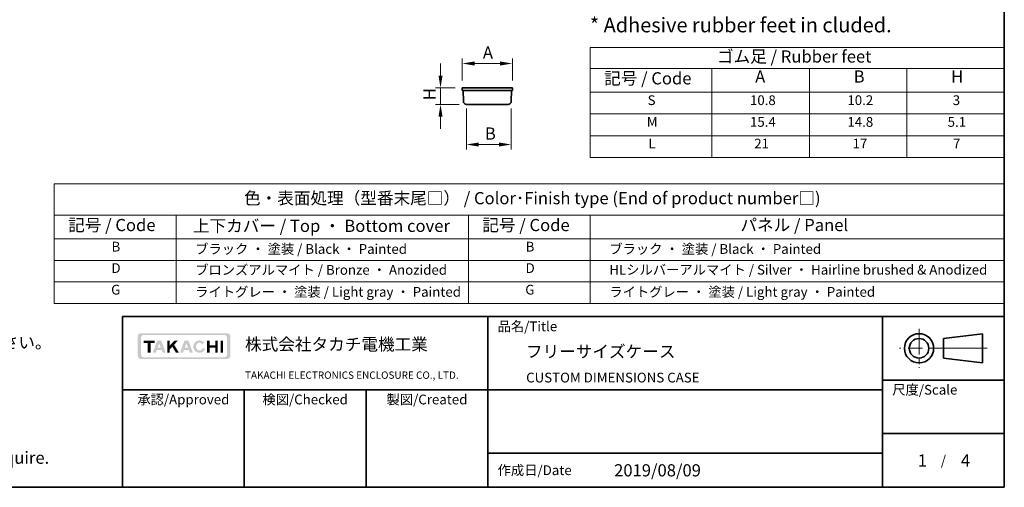
# Model space of a CAD drawing. Units: millimetres. Extents: x 36 to 3781, y 20 to 723.
# Drawn here: x 509 to 1014, y 20 to 260 of the extents above; entities that cross this region are included whole.
import ezdxf
from ezdxf.enums import TextEntityAlignment as Align

# ---------------------------------------------------------------- set-up
doc = ezdxf.new("R2010")
doc.units = ezdxf.units.MM
doc.header["$LTSCALE"] = 2.5
doc.linetypes.add('CHAIN', pattern=[0.35429999999999995, 0.2362, -0.0295, 0.0591, -0.0295])
doc.layers.get('Defpoints').update_dxf_attribs({"lineweight": 25})
for name, color, linetype, lineweight in [('Border (ISO)', 7, 'Continuous', 35), ('Dimension (ISO)', 7, 'Continuous', 18), ('Hatch (ISO)', 1, 'Continuous', 18), ('Symbol (ISO)', 7, 'Continuous', 18), ('Title (ISO)', 7, 'Continuous', 35), ('Visible (ISO)', 7, 'Continuous', 35)]:
    doc.layers.add(name, color=color, linetype=linetype, lineweight=lineweight)
doc.styles.add('Note Text (TK)', font='txt')
doc.styles.add('Note Text (TK2)', font='txt')
doc.styles.add('文字スタイル67', font='arial.ttf')
doc.dimstyles.new('Default - Method 1b (TK)', dxfattribs={"dimscale": 2.5, "dimtxt": 2.5, "dimasz": 2.5, "dimexe": 1, "dimexo": 1.499999999999999, "dimgap": 1, "dimtad": 1, "dimtoh": 1, "dimrnd": 1e-08, "dimdsep": 46, "dimtxsty": 'Note Text (TK)', "dimcen": 0.09, "dimdle": 5, "dimclrd": 100, "dimclre": 100, "dimclrt": 7, "dimadec": 1, "dimazin": 1, "dimtfac": 1, "dimtmove": 0, "dimatfit": 3, "dimfxl": 1, "dimtolj": 1, "dimlwd": -1, "dimlwe": -1, "dimarcsym": 0})

# ---------------------------------------------------------------- blocks, each defined once
blk = doc.blocks.new('図面枠 tk図枠')
at = {"layer": 'Border (ISO)'}
for p in [(405.4999999999999, 289), (14.50000000000001, 8.000000000000007)]:
    blk.add_line(p, (405.4999999999999, 8.000000000000007), dxfattribs=at)
blk = doc.blocks.new('表題欄 tk表題欄')
at = {"layer": 'Hatch (ISO)'}
h = blk.add_hatch(color=256, dxfattribs=at)
edge = h.paths.add_edge_path(flags=0)
edge.add_arc((95.57537688673352, 236.2990653650367), 0.5958259999999996, 269.9999999999897, 360)
edge.add_line((96.17120288673351, 236.2990653650368), (96.17120288673348, 239.7107813650365))
edge.add_arc((95.5753768867335, 239.7107813650366), 0.5958259999999996, 0, 90.0000000000068)
edge.add_line((95.57537688673342, 240.3066073650366), (79.13710888673356, 240.3066073650366))
edge.add_arc((79.13710888673353, 239.7107813650366), 0.5958259999999996, 89.99999999999744, 180)
edge.add_line((78.54128288673353, 239.7107813650365), (78.54128288673331, 236.2990653650368))
edge.add_arc((79.13710888673332, 236.2990653650365), 0.5958259999999996, 180, 270.0000000000231)
edge.add_line((79.13710888673356, 235.7032393650365), (95.57537688673342, 235.7032393650367))
edge = h.paths.add_edge_path()
edge.add_line((77.83935088673357, 239.9556413650366), (77.83935088673357, 236.0542053650368))
edge.add_arc((78.54128288673346, 236.0542053650367), 0.7019319999998935, 180, 270.0000000000087)
edge.add_line((78.54128288673357, 235.3522733650368), (96.17120288673352, 235.3522733650368))
edge.add_arc((96.17120288673351, 236.0542053650367), 0.7019319999998921, 270, 360)
edge.add_line((96.8731348867334, 236.0542053650368), (96.87313488673352, 239.9556413650366))
edge.add_arc((96.1712028867336, 239.9556413650367), 0.7019319999998921, 0, 90.00000000000873)
edge.add_line((96.17120288673348, 240.6575733650367), (78.54128288673357, 240.6575733650366))
edge.add_arc((78.54128288673357, 239.9556413650366), 0.7019319999999984, 90, 180)
for points in [[(79.07181288673355, 239.1476033650369), (79.07181288673355, 238.6578833650367), (79.92066088673353, 238.6578833650367), (79.92066088673353, 236.6581933650368), (80.50832488673353, 236.6581933650368), (80.50832488673353, 238.6578833650367), (81.35717288673355, 238.6578833650367), (81.35717288673355, 239.1476033650369)], [(85.68407849525303, 236.6581933650368), (84.9434673993943, 237.8918698287545), (84.41792288673358, 237.3246628822781), (84.41792288673358, 236.6581933650368), (83.89555488673355, 236.6581933650368), (83.89555488673355, 239.1476033650369), (84.41792288673358, 239.1476033650369), (84.41792288673358, 238.0993979968839), (85.38913556809511, 239.1476033650369), (86.10696490847272, 239.1476033650369), (85.31925422435492, 238.2974470774499), (86.30334488673353, 236.6581933650368)], [(92.09142939614459, 239.1476033650369), (92.09142939614459, 236.6581933650368), (92.60971639614465, 236.6581933650368), (92.60971639614465, 237.6580383650368), (93.76872039614462, 237.6580383650368), (93.76872039614462, 236.6581933650368), (94.28700739614459, 236.6581933650368), (94.28700739614459, 239.1476033650369), (93.76872039614462, 239.1476033650369), (93.76872039614462, 238.1477583650367), (92.60971639614465, 238.1477583650367), (92.60971639614465, 239.1476033650369)], [(94.84202339614467, 239.1476033650369), (94.84202339614467, 236.6581933650368), (95.36439139614473, 236.6581933650368), (95.36439139614473, 239.1476033650369)]]:
    blk.add_hatch(color=256, dxfattribs=at).paths.add_polyline_path(points)
h = blk.add_hatch(color=256, dxfattribs=at)
h.paths.add_polyline_path([(82.59020695886475, 237.7110913650368), (81.95242681460243, 237.7110913650368), (82.27131688673356, 238.5794973650367)], flags=0)
h.paths.add_polyline_path([(82.77903014574996, 237.1968853650368), (81.76360362771717, 237.1968853650368), (81.56578886050404, 236.6581933650368), (80.94907288673355, 236.6581933650368), (81.86321688673357, 239.1476033650369), (82.67941688673353, 239.1476033650369), (83.59356088673351, 236.6581933650368), (82.97684491296302, 236.6581933650368)])
h = blk.add_hatch(color=256, dxfattribs=at)
h.paths.add_polyline_path([(87.52707281460246, 237.7110913650368), (88.16485295886469, 237.7110913650368), (87.84596288673359, 238.5794973650367)], flags=0)
h.paths.add_polyline_path([(87.14043486050403, 236.6581933650368), (87.3382496277172, 237.1968853650368), (88.35367614574989, 237.1968853650368), (88.551490912963, 236.6581933650368), (89.16820688673343, 236.6581933650368), (88.25406288673352, 239.1476033650369), (87.43786288673356, 239.1476033650369), (86.52371888673358, 236.6581933650368)])
h = blk.add_hatch(color=256, dxfattribs=at)
edge = h.paths.add_edge_path()
edge.add_arc((90.52309888673334, 237.9028983650369), 1.273272000000011, 38.55054079078439, 336.5820184016556)
edge.add_line((91.69149139614446, 237.3968543650369), (91.17255542714857, 237.6216113977801))
edge.add_ellipse((90.52309888673352, 237.9028983650369), major_axis=(0, -0.7998759999999119), ratio=0.8673469387756529, start_angle=128.5505407907963, end_angle=426.582018401653, ccw=False)
edge.add_line((91.09381514418376, 238.3576891122095), (91.51887237036831, 238.6964075050431))
at = {"layer": 'Title (ISO)'}
for p, q in [((74.70882392282105, 244.052739026017), (255.7088239228211, 244.052739026017)), ((74.70882392282105, 209.052739026017), (74.70882392282105, 244.052739026017)), ((149.7088239228211, 244.052739026017), (149.7088239228211, 209.052739026017)), ((230.7088239228211, 244.052739026017), (230.7088239228211, 209.052739026017)), ((255.7088239228211, 244.052739026017), (255.7088239228211, 209.052739026017)), ((243.2088239228211, 239.552739026017), (251.2088239228211, 240.5527390260171)), ((251.2088239228211, 234.552739026017), (251.2088239228211, 240.5527390260171)), ((243.2088239228211, 239.552739026017), (243.2088239228211, 235.552739026017)), ((243.2088239228211, 235.552739026017), (251.2088239228211, 234.552739026017)), ((230.7088239228211, 231.052739026017), (255.7088239228211, 231.052739026017)), ((74.70882392282105, 229.052739026017), (230.7088239228211, 229.052739026017)), ((99.70882392282108, 229.052739026017), (99.70882392282108, 209.052739026017)), ((124.708823922821, 229.052739026017), (124.708823922821, 209.052739026017)), ((230.7088239228211, 220.052739026017), (255.7088239228211, 220.052739026017)), ((149.7088239228211, 216.052739026017), (230.7088239228211, 216.052739026017)), ((255.7088239228211, 209.052739026017), (74.70882392282105, 209.052739026017))]:
    blk.add_line(p, q, dxfattribs=at)
at = {"layer": 'Title (ISO)', "color": 4, "linetype": 'CHAIN', "lineweight": 18, "ltscale": 8.889559745788574}
blk.add_line((238.2088239228211, 241.552739026017), (238.2088239228211, 233.552739026017), dxfattribs=at)
at = {"layer": 'Title (ISO)', "color": 4, "linetype": 'CHAIN', "lineweight": 18, "ltscale": 20.00163269042969}
blk.add_line((252.2088239228211, 237.552739026017), (234.2088239228211, 237.552739026017), dxfattribs=at)
at = {"layer": 'Title (ISO)'}
for radius in [3, 2]:
    blk.add_circle((238.2088239228211, 237.552739026017), radius, dxfattribs=at)
at = {"layer": 'Title (ISO)', "color": 1, "char_height": 2.000000029802322, "line_spacing_factor": 1.5, "style": 'Note Text (TK)'}
for s, insert, attachment_point in [('\\fＭＳ Ｐゴシック|b0|i0;\\H2.0000;品名/Title', (151.708823922821, 242.052739026017), 4), ('\\fＭＳ Ｐゴシック|b0|i0;\\H2.0000;尺度/Scale', (232.7088239228211, 229.052739026017), 4), ('\\fＭＳ Ｐゴシック|b0|i0;\\H2.0000;承認/Approved', (87.20882392282108, 227.052739026017), 5), ('\\fＭＳ Ｐゴシック|b0|i0;\\H2.0000;検図/Checked', (112.208823922821, 227.052739026017), 5), ('\\fＭＳ Ｐゴシック|b0|i0;\\H2.0000;製図/Created', (137.2088239228211, 227.052739026017), 5), ('\\fＭＳ Ｐゴシック|b0|i0;\\H2.0000;作成日/Date', (151.708823922821, 212.552739026017), 4)]:
    blk.add_mtext(s, dxfattribs=dict(at, insert=insert, attachment_point=attachment_point))
at = {"layer": 'Title (ISO)', "color": 7, "line_spacing_factor": 1.5, "style": 'Note Text (TK)'}
for s, insert, char_height, attachment_point in [('株式会社タカチ電機工業', (99.87313488673345, 238.052739026017), 2.5, 4), ('\\fArial|b0|i0;\\H1.4986;TAKACHI ELECTRONICS ENCLOSURE CO., LTD.', (99.87313488673342, 232.052739026017), 1.49859994649887, 4), ('\\fＭＳ Ｐゴシック|b0|i0;\\H2.0000;/', (243.2088239228211, 214.552739026017), 2.000000029802322, 5)]:
    blk.add_mtext(s, dxfattribs=dict(at, insert=insert, char_height=char_height, attachment_point=attachment_point))
at = {"layer": 'Title (ISO)', "color": 7}
for tag, p, height, style in [('<品名>_001', (157.524164831912, 235.6535912987443), 2.5, 'Note Text (TK)'), ('<Title>_001', (157.5696697597653, 230.5520568828656), 2.000000029802322, '文字スタイル67'), ('<ページ_No.>_001', (237.9488807410029, 213.302739026017), 2.5, 'Note Text (TK)'), ('<総ページ数>_001', (246.7926307410029, 213.302739026017), 2.5, 'Note Text (TK)'), ('作成日_001', (175.6250171046392, 211.2814322078352), 2.5, 'Note Text (TK)')]:
    blk.add_attdef(tag, p, '', height=height, dxfattribs=dict(at, style=style))
at = {"layer": 'Title (ISO)', "color": 7, "style": 'Note Text (TK)'}
blk.add_attdef('<尺度>', text='', height=2.5, dxfattribs=at).set_placement((243.2088239228211, 223.5527390260171), align=Align.MIDDLE_CENTER)
blk = doc.blocks.new('テーブル1')
at = {"layer": 'Symbol (ISO)'}
for p, q in [((320.5, 98.18671781026445), (405.4999999999999, 98.18671781026445)), ((320.5, 98.18671781026445), (320.5, 93.90671781026442)), ((405.4999999999999, 98.18671781026445), (405.4999999999999, 93.90671781026442)), ((320.5, 93.90671781026442), (405.4999999999999, 93.90671781026442)), ((320.5, 93.90671781026442), (320.5, 89.00671781026443)), ((345.5, 93.90671781026442), (345.5, 89.00671781026443)), ((365.5, 93.90671781026442), (365.5, 89.00671781026443)), ((385.5, 93.90671781026442), (385.5, 89.00671781026443)), ((405.4999999999999, 93.90671781026442), (405.4999999999999, 89.00671781026443)), ((320.5, 89.00671781026443), (405.4999999999999, 89.00671781026443)), ((320.5, 89.00671781026443), (320.5, 75.65403070966767)), ((345.5, 89.00671781026443), (345.5, 75.65403070966767)), ((365.5, 89.00671781026443), (365.5, 75.65403070966767)), ((385.5, 89.00671781026443), (385.5, 75.65403070966767)), ((405.4999999999999, 89.00671781026443), (405.4999999999999, 75.65403070966767)), ((320.5, 84.5558221100655), (405.4999999999999, 84.5558221100655)), ((320.5, 80.10492640986658), (405.4999999999999, 80.10492640986658)), ((320.5, 75.65403070966767), (405.4999999999999, 75.65403070966767))]:
    blk.add_line(p, q, dxfattribs=at)
at = {"layer": 'Symbol (ISO)', "color": 7, "attachment_point": 7}
for s, insert, char_height, style in [('ゴム足 / Rubber feet', (346.5326441358541, 94.31426168494542), 2.5, 'Note Text (TK)'), ('記号 / Code', (323.3642697422473, 89.83391070612392), 2.5, 'Note Text (TK)'), ('A', (354.363789569115, 90.19209791780133), 2.5, 'Note Text (TK)'), ('B', (374.5804802289212, 90.20671774507186), 2.5, 'Note Text (TK)'), ('H', (394.5891702817403, 90.20671774507186), 2.5, 'Note Text (TK)'), ('S', (332.2914157370542, 85.75787816936051), 2.000000029802322, 'Note Text (TK2)'), ('10.8', (353.2958932983544, 85.75203020864998), 2.000000029802322, 'Note Text (TK2)'), ('10.2', (373.2958932983544, 85.75787816179351), 2.000000029802322, 'Note Text (TK2)'), ('3', (394.9178624260929, 85.75787816936051), 2.000000029802322, 'Note Text (TK2)'), ('M', (332.1192894738692, 81.33037429628762), 2.000000029802322, 'Note Text (TK2)'), ('15.4', (353.2958932983544, 81.30113450845106), 2.000000029802322, 'Note Text (TK2)'), ('14.8', (373.2958932983544, 81.30113450845106), 2.000000029802322, 'Note Text (TK2)'), ('5.1', (393.8652309138086, 81.30113450845106), 2.000000029802322, 'Note Text (TK2)'), ('L', (332.4489831242051, 76.8794785960887), 2.000000029802322, 'Note Text (TK2)'), ('21', (354.1693244237211, 76.86193471395713), 2.000000029802322, 'Note Text (TK2)'), ('17', (374.3485248851445, 76.86193471395713), 2.000000029802322, 'Note Text (TK2)'), ('7', (394.9690625579281, 76.8794785960887), 2.000000029802322, 'Note Text (TK2)')]:
    blk.add_mtext(s, dxfattribs=dict(at, insert=insert, char_height=char_height, style=style))
blk = doc.blocks.new('テーブル2')
at = {"layer": 'Symbol (ISO)'}
for p, q in [((210.4999999999999, 70.21221721016241), (405.4999999999999, 70.21221721016241)), ((210.4999999999999, 70.21221721016241), (210.4999999999999, 63.82199596842816)), ((405.4999999999999, 70.21221721016241), (405.4999999999999, 63.82199596842816)), ((210.4999999999999, 63.82199596842816), (405.4999999999999, 63.82199596842816)), ((210.4999999999999, 63.82199596842816), (210.4999999999999, 58.92199596842815)), ((235.5, 63.82199596842816), (235.5, 58.92199596842815)), ((295.5, 63.82199596842816), (295.5, 58.92199596842815)), ((320.5, 63.82199596842816), (320.5, 58.92199596842815)), ((405.4999999999999, 63.82199596842816), (405.4999999999999, 58.92199596842815)), ((210.4999999999999, 58.92199596842815), (405.4999999999999, 58.92199596842815)), ((210.4999999999999, 58.92199596842815), (210.4999999999999, 45.72199587902118)), ((235.5, 58.92199596842815), (235.5, 45.72199587902118)), ((295.5, 58.92199596842815), (295.5, 45.72199587902118)), ((320.5, 58.92199596842815), (320.5, 45.72199587902118)), ((405.4999999999999, 58.92199596842815), (405.4999999999999, 45.72199587902118)), ((210.4999999999999, 54.52199593862584), (405.4999999999999, 54.52199593862584)), ((210.4999999999999, 50.1219959088235), (405.4999999999999, 50.1219959088235)), ((210.4999999999999, 45.72199587902118), (405.4999999999999, 45.72199587902118))]:
    blk.add_line(p, q, dxfattribs=at)
at = {"layer": 'Symbol (ISO)', "color": 7, "attachment_point": 7}
for s, insert, char_height, style in [('色・表面処理（型番末尾□） / Color･Finish type (End of product number□)', (249.4493104051565, 65.26272055543245), 2.5, 'Note Text (TK)'), ('記号 / Code', (213.3642697422473, 59.74918886428763), 2.5, 'Note Text (TK)'), ('上下カバー / Top ・ Bottom cover', (238.9664448758566, 59.58106021737744), 2.5, 'Note Text (TK)'), ('記号 / Code', (298.3642697422473, 59.74918886428763), 2.5, 'Note Text (TK)'), ('パネル / Panel', (351.336655489299, 59.75649885242869), 2.5, 'Note Text (TK)'), ('B', (222.264384231083, 55.72199598984858), 2.000000029802322, 'Note Text (TK2)'), ('\u3000ブラック ・ 塗装 / Black ・ Painted', (236.7, 55.24831175437262), 2.000000029802322, 'Note Text (TK2)'), ('B', (307.2643842310829, 55.72199598984858), 2.000000029802322, 'Note Text (TK2)'), ('\u3000ブラック ・ 塗装 / Black ・ Painted', (321.6999999999999, 55.24831175437262), 2.000000029802322, 'Note Text (TK2)'), ('D', (222.2468403489514, 51.32199596004625), 2.000000029802322, 'Note Text (TK2)'), ('\u3000ブロンズアルマイト / Bronze ・ Anozided ', (236.7, 50.95942283837189), 2.000000029802322, 'Note Text (TK2)'), ('D', (307.2468403489513, 51.32199596004625), 2.000000029802322, 'Note Text (TK2)'), ('\u3000HLシルバーアルマイト / Silver ・ Hairline brushed & Anodized', (321.6999999999999, 50.98866257673194), 2.000000029802322, 'Note Text (TK2)'), ('G', (222.1872567048142, 46.89860410311789), 2.000000029802322, 'Note Text (TK2)'), ('\u3000ライトグレー ・ 塗装 / Light gray ・ Painted', (236.7, 46.44831169476796), 2.000000029802322, 'Note Text (TK2)'), ('G', (307.1872567048142, 46.89860410311789), 2.000000029802322, 'Note Text (TK2)'), ('\u3000ライトグレー ・ 塗装 / Light gray ・ Painted', (321.6999999999999, 46.44831169476796), 2.000000029802322, 'Note Text (TK2)')]:
    blk.add_mtext(s, dxfattribs=dict(at, insert=insert, char_height=char_height, style=style))
blk = doc.blocks.new('*D17')
at = {"layer": 'Defpoints', "color": 0}
for p in [(735.6545367757965, 224.775625558462), (724.469120064522, 216.275625558462), (737.8692646792884, 216.275625558462)]:
    blk.add_point(p, dxfattribs=at)
at = {"layer": 'Dimension (ISO)', "color": 100}
for p, q in [((724.469120064522, 231.025625558462), (724.469120064522, 237.275625558462)), ((731.9045367757965, 224.775625558462), (721.969120064522, 224.775625558462)), ((724.469120064522, 224.775625558462), (724.469120064522, 216.275625558462)), ((734.1192646792884, 216.275625558462), (721.969120064522, 216.275625558462)), ((724.469120064522, 210.025625558462), (724.469120064522, 203.775625558462))]:
    blk.add_line(p, q, dxfattribs=at)
for points in [[(723.4274533978553, 231.025625558462), (725.5107867311885, 231.025625558462), (724.469120064522, 224.775625558462)], [(723.4274533978553, 210.025625558462), (725.5107867311885, 210.025625558462), (724.469120064522, 216.275625558462)]]:
    blk.add_solid(points, dxfattribs=at)
at = {"layer": 'Dimension (ISO)', "color": 7, "insert": (718.844120064522, 216.5483527126575), "char_height": 6.25, "attachment_point": 4, "rotation": 90, "style": 'Note Text (TK)'}
blk.add_mtext('\\A1; H', dxfattribs=at)
blk = doc.blocks.new('*D18')
at = {"layer": 'Defpoints', "color": 0}
for p in [(737.8692646792884, 217.9422922251287), (760.773078744078, 217.9277479992981), (760.773078744078, 195.7259967248861)]:
    blk.add_point(p, dxfattribs=at)
at = {"layer": 'Dimension (ISO)', "color": 100}
for p, q in [((737.8692646792884, 214.1922922251287), (737.8692646792884, 193.2259967248861)), ((760.773078744078, 214.1777479992981), (760.773078744078, 193.2259967248861)), ((744.1192646792884, 195.7259967248861), (754.523078744078, 195.7259967248861))]:
    blk.add_line(p, q, dxfattribs=at)
for points in [[(744.1192646792884, 196.7676633915528), (744.1192646792884, 194.6843300582195), (737.8692646792884, 195.7259967248861)], [(754.523078744078, 196.7676633915528), (754.523078744078, 194.6843300582195), (760.773078744078, 195.7259967248861)]]:
    blk.add_solid(points, dxfattribs=at)
at = {"layer": 'Dimension (ISO)', "color": 7, "insert": (745.3261431835313, 201.3509967248861), "char_height": 6.25, "attachment_point": 4, "style": 'Note Text (TK)'}
blk.add_mtext('\\A1; B', dxfattribs=at)
blk = doc.blocks.new('*D19')
at = {"layer": 'Defpoints', "color": 0}
for p in [(761.3212034424631, 237.2756255584619), (735.6545367757965, 224.775625558462), (761.3212034424631, 224.775625558462)]:
    blk.add_point(p, dxfattribs=at)
at = {"layer": 'Dimension (ISO)', "color": 100}
for p, q in [((735.6545367757965, 228.525625558462), (735.6545367757965, 239.775625558462)), ((761.3212034424631, 228.525625558462), (761.3212034424631, 239.775625558462)), ((741.9045367757965, 237.2756255584619), (755.0712034424631, 237.2756255584619))]:
    blk.add_line(p, q, dxfattribs=at)
for points in [[(741.9045367757965, 238.3172922251286), (741.9045367757965, 236.2339588917953), (735.6545367757965, 237.2756255584619)], [(755.0712034424631, 238.3172922251286), (755.0712034424631, 236.2339588917953), (761.3212034424631, 237.2756255584619)]]:
    blk.add_solid(points, dxfattribs=at)
at = {"layer": 'Dimension (ISO)', "color": 7, "insert": (744.2797733928095, 242.900625558462), "char_height": 6.25, "attachment_point": 4, "style": 'Note Text (TK)'}
blk.add_mtext('\\A1; A', dxfattribs=at)

msp = doc.modelspace()

# ---------------------------------------------------------------- linework, layer by layer
at = {"layer": 'Visible (ISO)'}
for p, q in [((761.3212034424631, 224.775625558462), (735.6545367757965, 224.775625558462)), ((735.6545367757965, 224.775625558462), (735.6545367757965, 223.4422922251287)), ((735.6545367757965, 223.4422922251287), (761.3212034424631, 223.4422922251287)), ((736.2026614741815, 217.9277479992981), (736.1545367757964, 223.4422922251287)), ((760.773078744078, 217.9277479992981), (760.8212034424631, 223.4422922251287)), ((761.3212034424631, 224.775625558462), (761.3212034424631, 223.4422922251287)), ((759.1064755389712, 216.275625558462), (737.8692646792884, 216.275625558462))]:
    msp.add_line(p, q, dxfattribs=at)
for centre, start, end in [((737.8692646792884, 217.9422922251287), 180.4999999999998, 270), ((759.1064755389712, 217.9422922251287), 270, 359.5000000000001)]:
    msp.add_arc(centre, 1.666666666666666, start, end, dxfattribs=at)

# ---------------------------------------------------------------- block references
at = {"xscale": 2.5, "yscale": 2.5, "zscale": 2.5}
for name in ['図面枠 tk図枠', 'テーブル1', 'テーブル2']:
    msp.add_blockref(name, (0, 0), dxfattribs=at)
msp.add_blockref('表題欄 tk表題欄', (374.4779401929472, -502.6318475650425), dxfattribs=at).add_auto_attribs({'<品名>_001': 'フリーサイズケース', '作成日_001': '2019/08/09', '<Title>_001': 'CUSTOM DIMENSIONS CASE', '<ページ_No.>_001': '1', '<総ページ数>_001': '4'})

# ---------------------------------------------------------------- texts
at = {"layer": 'Symbol (ISO)', "color": 7, "style": 'Note Text (TK)'}
for s, insert, char_height, width, attachment_point, line_spacing_factor in [('{\\fMS PGothic|b0|i0;\\H7.5000;* ゴム足は任意の場所に貼り付けできます。\\P* Adhesive rubber feet in cluded.}', (801.0886667410183, 273.9720062473106), 7.500000298023223, 211.0507449691781, 1, 1.058181881904602), ("{* 図面はD=140の代表図になります。お客様のご希望寸法に合わせてW、H寸法を制限範囲内で変更してご使用ください。\\P   ケース寸法範囲内でも対応できない場合があります。  詳細はカタログ内価格表でご確認ください。\\P* The drawing is a representative figure of D=140.\\P   According to customer's desired size Change W and D dimensions within the below limit range.\\P   Size combinations available will vary based on each base type. For more information, refer to our catalog, or inquire.}", (62.71381273236539, 63.90000079492412), 6.25, 474.7631290579327, 4, 1.418181777000427)]:
    msp.add_mtext(s, dxfattribs=dict(at, insert=insert, char_height=char_height, width=width, attachment_point=attachment_point, line_spacing_factor=line_spacing_factor))

# ---------------------------------------------------------------- dimensions: what is measured, and where the dimension line sits
at = {"layer": 'Dimension (ISO)', "color": 100}
for base, p1, p2, angle, text, override, picture, middle in [((761.3212034424631, 237.2756255584619), (735.6545367757965, 224.775625558462), (761.3212034424631, 224.775625558462), 180, ' A', {"dimtoh": 0, "dimdec": 2, "dimlfac": 0.6, "dimtp": 0, "dimtm": 0, "dimtdec": 2, "dimtofl": 0, "dimatfit": 1}, '*D19', (748.4878701091297, 237.2756255584619)), ((724.469120064522, 216.275625558462), (735.6545367757965, 224.775625558462), (737.8692646792884, 216.275625558462), 270, ' H', {"dimtoh": 0, "dimdec": 2, "dimlfac": 0.6, "dimtp": 0, "dimtm": 0, "dimtdec": 2, "dimtofl": 1, "dimatfit": 1}, '*D17', (724.469120064522, 220.5256255584622)), ((760.773078744078, 195.7259967248861), (737.8692646792884, 217.9422922251287), (760.773078744078, 217.9277479992981), 180, ' B', {"dimtoh": 0, "dimdec": 2, "dimlfac": 0.6, "dimtp": 0, "dimtm": 0, "dimtdec": 2, "dimtofl": 0, "dimatfit": 1}, '*D18', (749.3211717116833, 195.7259967248861))]:
    dim = msp.add_linear_dim(base=base, p1=p1, p2=p2, angle=angle, text=text, dimstyle='Default - Method 1b (TK)', override=override, dxfattribs=at)
    dim.commit()
    dim.dimension.update_dxf_attribs({"geometry": picture, "text_midpoint": middle, "dimtype": 160})

doc.saveas('drawing.dxf')
